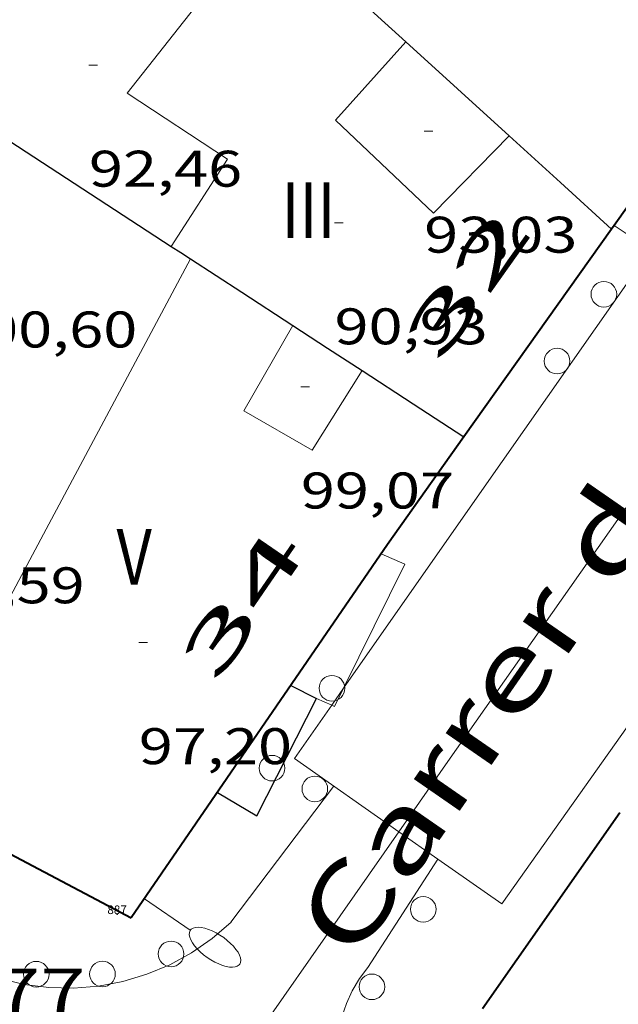
# Model space of a CAD drawing. Units: inches. Extents: x 451000 to 452009, y 4598998 to 4599501.
# Drawn here: x 451964 to 451978, y 4599247 to 4599270 of the extents above; entities that cross this region are included whole.
import ezdxf
from ezdxf.enums import TextEntityAlignment as Align

# ---------------------------------------------------------------- set-up
doc = ezdxf.new("R2010")
doc.units = ezdxf.units.IN
doc.header["$MEASUREMENT"] = 0
doc.linetypes.add('DGN Style 1', pattern=[6.270497440000001, 0.01043344, -6.260064000000001])
for name, color, linetype, lineweight in [('COS SORTINT-TRIBUNA', 7, 'Continuous', 0), ('COTA ALTIMETRICA', 7, 'Continuous', 0), ('COTA EDIFICI', 7, 'Continuous', 0), ('EIX VIA URBANA PAVIMENTADA', 7, 'Continuous', 0), ('FACANA EXTERIOR', 7, 'Continuous', 0), ('FANAL', 7, 'Continuous', 0), ('LIMIT DE PAVIMENT', 7, 'Continuous', 0), ('LINIA DE VOLADA', 7, 'Continuous', 0), ('LINIA VOLUMETRICA', 7, 'Continuous', 0), ('MITGERES', 7, 'Continuous', 0), ('PROTECCIO PEATONAL', 7, 'Continuous', 0), ('TEXT DE CARRER', 7, 'Continuous', 0), ('TEXT DE NUMERO DE PLANTES', 7, 'Continuous', 0), ('TEXT DE NUMERO DE POLICIA', 7, 'Continuous', 0), ('VORERA', 7, 'Continuous', 0)]:
    doc.layers.add(name, color=color, linetype=linetype, lineweight=lineweight)
for name, color, linetype in [('Identificador', 7, 'Continuous'), ('PLAQUES_CARRER', 7, 'Continuous'), ('Punt', 7, 'Continuous')]:
    doc.layers.add(name, color=color, linetype=linetype)
doc.styles.get("Standard").update_dxf_attribs({"font": 'txt.shx'})
doc.styles.add('Style-Arial', font='ARIAL.TTF')

# ---------------------------------------------------------------- blocks, each defined once
blk = doc.blocks.new('FANALP')
at = {"color": 0, "linetype": 'ByBlock', "lineweight": -2, "flags": 128}
for points in [[(2.7, 0), (2.692, 0.046), (2.668, 0.09), (2.63, 0.132), (2.576, 0.17), (2.51, 0.206), (2.432, 0.236), (2.344, 0.262), (2.248, 0.28), (2.146, 0.294), (2.04, 0.3), (1.936, 0.298), (1.83, 0.292), (1.73, 0.278), (1.636, 0.256), (1.55, 0.23), (1.474, 0.198), (1.41, 0.162), (1.36, 0.122), (1.326, 0.08), (1.304, 0.036), (1.3, -0.01), (1.312, -0.056), (1.34, -0.1), (1.382, -0.14), (1.438, -0.18), (1.508, -0.214), (1.588, -0.242), (1.678, -0.266), (1.776, -0.284), (1.878, -0.296), (1.982, -0.3), (2.088, -0.298), (2.192, -0.288), (2.292, -0.272), (2.384, -0.252), (2.468, -0.224), (2.54, -0.19), (2.602, -0.154), (2.648, -0.112), (2.68, -0.07), (2.698, -0.024), (2.7, 0)], [(1.3, 0), (0, 0)]]:
    blk.add_lwpolyline(points, dxfattribs=at)
blk = doc.blocks.new('PPEAT')
at = {"color": 0, "linetype": 'ByBlock', "lineweight": -2}
blk.add_circle((0, 0), 0.2991005201944986, dxfattribs=at)
blk = doc.blocks.new('BLOC_PLAQUES')
at = {"layer": 'Punt', "color": 2}
blk.add_point((0, 0), dxfattribs=at)
at = {"layer": 'Identificador', "color": 2}
blk.add_attdef('IDENTIFICADOR', text='', height=0.2, dxfattribs=at).set_placement((0, 0), align=Align.CENTER)
blk = doc.blocks.new('COTA')
at = {"color": 0, "linetype": 'ByBlock', "lineweight": -2}
blk.add_line((0, 0), (0.2, 0), dxfattribs=at)

msp = doc.modelspace()

# ---------------------------------------------------------------- linework, layer by layer
at = {"layer": 'COS SORTINT-TRIBUNA', "color": 1, "linetype": 'Continuous', "lineweight": 30, "elevation": 97.33215090353283, "flags": 128}
msp.add_lwpolyline([(451970.1544468816, 4599254.747814842), (451970.7564454855, 4599254.440809799)], dxfattribs=at)
at = {"layer": 'COS SORTINT-TRIBUNA', "color": 1, "linetype": 'Continuous', "lineweight": 30, "extrusion": (0.02880201382654719, 0.0214833238944218, 0.9993542468984573), "elevation": 111922.2100994778, "flags": 128}
msp.add_lwpolyline([(3416421.730208424, -3110133.869801439), (3416420.744098106, -3110134.287260418), (3416422.102329292, -3110137.042489683)], dxfattribs=at)
at = {"layer": 'EIX VIA URBANA PAVIMENTADA', "color": 1, "linetype": 'Continuous', "lineweight": 20}
for points in [[(451972.6784282763, 4599251.331446412, 81.56159460779935), (451973.824439096, 4599252.971784244, 81.57812647853122), (451983.5435591755, 4599266.811731957, 81.37312616069921), (451986.0235330678, 4599270.338647756, 81.30561359435288)], [(451967.9366042523, 4599244.544256266, 81.49319104611139), (451972.6784282763, 4599251.331446412, 81.56159460779935)]]:
    msp.add_polyline3d(points, dxfattribs=at)
at = {"layer": 'FACANA EXTERIOR', "color": 1, "linetype": 'Continuous', "lineweight": 40}
for points in [[(451981.0675811496, 4599270.213756018, 81.61112652969442), (451977.7065416217, 4599265.485773164, 81.66419500844306)], [(451977.6475393437, 4599265.402774514, 81.66512661341604), (451974.1984971818, 4599260.550793157, 81.78812680411522)], [(451977.7065416217, 4599265.485773164, 81.66419500844306), (451977.6475393437, 4599265.402774509, 81.66512661341604)], [(451977.6475393437, 4599265.402774509, 81.66512661341604), (451977.6475393437, 4599265.402774514, 81.66512661341604)], [(451974.1984971818, 4599260.550793157, 81.78812680411522), (451972.4134753544, 4599258.038802805, 81.86112691729441), (451966.4273999182, 4599249.319834706, 82.16412738706562)], [(451949.0134427184, 4599258.518981099, 85.19613208775839), (451966.4273999182, 4599249.319834706, 82.20312744753122)], [(451977.841450458, 4599251.770741861, 81.58482109056888), (451974.6338931342, 4599247.192409152, 81.62000539063058)]]:
    msp.add_polyline3d(points, dxfattribs=at)
at = {"layer": 'LIMIT DE PAVIMENT', "color": 1, "linetype": 'Continuous', "lineweight": 20, "extrusion": (0.02877073588596231, 0.03815581911797613, 0.9988575365005845), "elevation": 188573.4095026293, "flags": 128}
msp.add_lwpolyline([(2408143.039552086, -3939884.215429311), (2408143.039552086, -3939880.239467664)], dxfattribs=at)
at = {"layer": 'LIMIT DE PAVIMENT', "color": 1, "linetype": 'Continuous', "lineweight": 20, "elevation": 81.57728166745865, "flags": 128}
msp.add_lwpolyline([(451973.5912605973, 4599250.690455093), (451971.9503997106, 4599248.163791011)], dxfattribs=at)
at = {"layer": 'LIMIT DE PAVIMENT', "color": 1, "linetype": 'Continuous', "lineweight": 20}
for points, elevation in [([(451973.5934214537, 4599250.693782467), (451973.5912605973, 4599250.690455093)], 81.57712647691369), ([(451971.9509035359, 4599248.16339521), (451971.7554915609, 4599247.900713464), (451971.5884993578, 4599247.619067303), (451971.4517565697, 4599247.321542502), (451971.3467613786, 4599247.011398862), (451971.2746641143, 4599246.69203434), (451971.2362547166, 4599246.366948004), (451971.2319539991, 4599246.039701613), (451971.2618090807, 4599245.713880511), (451971.3254928641, 4599245.393054524), (451971.4223076241, 4599245.080738691), (451971.551192626, 4599244.780354788), (451971.7107357722, 4599244.495193951), (451971.8991890702, 4599244.228380468), (451972.1144877499, 4599243.982837605), (451972.3542729955, 4599243.761255592), (451972.3875006463, 4599243.734029464)], 81.69512665169896)]:
    msp.add_lwpolyline(points, dxfattribs=dict(at, elevation=elevation))
at = {"layer": 'LIMIT DE PAVIMENT', "color": 1, "linetype": 'Continuous', "lineweight": 20, "extrusion": (0.1078714234556903, -0.05730694205934818, 0.9925117986167468), "elevation": -214733.1004864308, "flags": 128}
msp.add_lwpolyline([(4273709.628587903, 1745469.80419913), (4273709.085533104, 1745470.018327031), (4273708.567835749, 1745470.288046731), (4273708.081167858, 1745470.610403111), (4273707.630861487, 1745470.981864318), (4273707.221850323, 1745471.398360587), (4273706.858615586, 1745471.855328616), (4273706.54513697, 1745472.347761767), (4273706.284849005, 1745472.870264841), (4273706.080603551, 1745473.41711315), (4273705.934638302, 1745473.982315244), (4273705.848552523, 1745474.559678631), (4273705.823289371, 1745475.142877623), (4273705.825727182, 1745475.264760578)], dxfattribs=at)
at = {"layer": 'LINIA DE VOLADA', "color": 7, "linetype": 'Continuous', "lineweight": 0}
for points in [[(451977.7065400649, 4599265.485774191, 93.49514495464803), (451977.7065416217, 4599265.485773164, 93.49514490668994)], [(451977.7065416217, 4599265.485773164, 93.49514490668994), (451978.5505371472, 4599264.928766924, 93.46914491433763), (451978.8473902114, 4599265.336129435, 93.47304010776328)], [(451971.3857022222, 4599254.684346156, 97.36445539062649), (451972.8134724995, 4599257.58079906, 97.34615092523842), (451972.2664734952, 4599257.823803588, 97.35715094229282)], [(451971.1078796495, 4599254.287316285, 97.36150707657464), (451971.1754447465, 4599254.257806337, 97.36715095779682), (451971.3857022222, 4599254.684346156, 97.36445539062649)], [(451970.7564454855, 4599254.440809799, 97.33215090353283), (451971.1078796495, 4599254.287316285, 97.36150707657464)]]:
    msp.add_polyline3d(points, dxfattribs=at)
at = {"layer": 'LINIA VOLUMETRICA', "color": 1, "linetype": 'Continuous', "lineweight": 20, "extrusion": (0.6154387176686718, -0.3114824839341823, 0.7240261369567628), "elevation": -1154359.053912376, "flags": 128}
msp.add_lwpolyline([(4307718.08091624, 1211829.553373474), (4307710.926871681, 1211829.770836803), (4307703.832759661, 1211829.986850376)], dxfattribs=at)
at = {"layer": 'LINIA VOLUMETRICA', "color": 1, "linetype": 'Continuous', "lineweight": 20}
for points in [[(451968.0725905636, 4599274.109860659, 92.52114344455842), (451966.5645742798, 4599272.271869251, 92.62914361200161), (451968.1455661539, 4599270.877855094, 92.48114338254244), (451966.3305458659, 4599268.574865296, 92.60114356859042), (451968.6725378424, 4599267.038845143, 92.60814357944322), (451967.3625203327, 4599264.99885192, 92.67114367711844)], [(451972.8435650456, 4599269.771817734, 92.96714413603681), (451971.1975486389, 4599267.945827392, 92.95414411588163), (451973.4865357304, 4599265.77680666, 92.96814413758722), (451975.2525521562, 4599267.580796059, 92.95014410968001)], [(451970.2035107081, 4599263.149827498, 99.29615394851844), (451969.0564938229, 4599261.158833114, 99.32315399037924), (451970.650489344, 4599260.242819599, 99.17515376092003), (451971.8195052389, 4599262.098813607, 99.16215374076484)]]:
    msp.add_polyline3d(points, dxfattribs=at)
at = {"layer": 'MITGERES', "color": 1, "linetype": 'Continuous', "lineweight": 30, "extrusion": (0.7462143333547888, 0.6191172690443532, 0.2446588969707214), "elevation": 3184776.815265273, "flags": 128}
msp.add_lwpolyline([(3251024.212398955, -803514.5869941412), (3251018.489844702, -803517.8903919699), (3251017.827452912, -803518.2730209411)], dxfattribs=at)
at = {"layer": 'MITGERES', "color": 1, "linetype": 'Continuous', "lineweight": 30, "extrusion": (0.7045447196475718, 0.7045340302527562, 0.08513834760278675), "elevation": 3558784.40807846, "flags": 128}
msp.add_lwpolyline([(2932608.877221416, -304007.5699817662), (2932607.25016619, -304008.4752701407), (2932605.62452518, -304009.3805585152)], dxfattribs=at)
at = {"layer": 'MITGERES', "color": 1, "linetype": 'Continuous', "lineweight": 30, "extrusion": (0.5895494718627008, -0.3835987821014484, 0.7108328879537694), "elevation": -1497751.457416867, "flags": 128}
msp.add_lwpolyline([(4101547.634754911, 1513799.64897187), (4101547.634754912, 1513794.897492205), (4101547.634754912, 1513790.14601254)], dxfattribs=at)
at = {"layer": 'MITGERES', "color": 1, "linetype": 'Continuous', "lineweight": 30, "elevation": 83.45912939636037}
msp.add_lwpolyline([(451975.2525521562, 4599267.580796063), (451976.450545751, 4599266.491785284), (451977.6475393437, 4599265.402774509)], dxfattribs=at)
at = {"layer": 'MITGERES', "color": 1, "linetype": 'Continuous', "lineweight": 30, "elevation": 81.66512661520392, "flags": 128}
msp.add_lwpolyline([(451977.6475393437, 4599265.402774509), (451977.6475393437, 4599265.402774514)], dxfattribs=at)
at = {"layer": 'MITGERES', "color": 1, "linetype": 'Continuous', "lineweight": 30, "extrusion": (-6.622653621460618e-06, -0.8758667577891316, 0.4825530256418412), "elevation": -4028302.9541812, "flags": 128}
msp.add_lwpolyline([(451932.5862829143, 2219469.594590857), (451932.8102832577, 2219469.292032953), (451933.0352836025, 2219468.989475049)], dxfattribs=at)
at = {"layer": 'MITGERES', "color": 1, "linetype": 'Continuous', "lineweight": 30, "extrusion": (0.7630582310445121, -5.728086452562471e-06, 0.6463297424708297), "elevation": 344909.1498398252, "flags": 128}
msp.add_lwpolyline([(4599268.099527295, -292029.7610078909), (4599267.32052599, -292031.6114593134), (4599266.542524687, -292033.461910736)], dxfattribs=at)
at = {"layer": 'MITGERES', "color": 1, "linetype": 'Continuous', "lineweight": 30, "extrusion": (0.7630827964375628, -5.8010492948215e-06, 0.6463007393987548), "elevation": 344919.9145812954, "flags": 128}
msp.add_lwpolyline([(4599266.585627689, -292020.0687618607), (4599266.059626883, -292021.3189557891), (4599265.534626083, -292022.5691497176)], dxfattribs=at)
at = {"layer": 'MITGERES', "color": 1, "linetype": 'Continuous', "lineweight": 30, "extrusion": (-0.2749146557301728, -0.92132931165845, 0.2749076782189383), "elevation": -4361665.404394852, "flags": 128}
msp.add_lwpolyline([(-881971.4783606799, 1247193.48852946), (-881970.1176913527, 1247192.027224104), (-881968.7560637714, 1247190.566958823)], dxfattribs=at)
at = {"layer": 'VORERA', "color": 1, "linetype": 'Continuous', "lineweight": 0, "elevation": 81.58012648162912}
msp.add_lwpolyline([(451974.5614876687, 4599259.222788348), (451978.8473902114, 4599265.336129435)], dxfattribs=at)
at = {"layer": 'VORERA', "color": 1, "linetype": 'Continuous', "lineweight": 0}
for points in [[(451971.3857022222, 4599254.684346156, 81.69913450006644), (451974.5614876683, 4599259.222788343, 81.580126481632)], [(451971.1078796495, 4599254.287316285, 81.70954550371067), (451971.3857022222, 4599254.684346156, 81.69913450006644)], [(451972.6784282763, 4599251.331446412, 81.58439805677394), (451970.2384340902, 4599253.044811565, 81.74212673279682), (451971.1078796495, 4599254.287316285, 81.70954550371067)], [(451978.4124566722, 4599254.350751569, 81.37112615759843), (451975.0804157994, 4599249.644769556, 81.42912624752161), (451973.5912605973, 4599250.690455093, 81.5253897877173)], [(451973.5912605973, 4599250.690455093, 81.5253897877173), (451972.6784282763, 4599251.331446412, 81.58439805677394)]]:
    msp.add_polyline3d(points, dxfattribs=at)

# ---------------------------------------------------------------- block references
at = {"layer": 'COTA EDIFICI', "color": 7, "linetype": 'Continuous', "lineweight": 0, "xscale": 1.000001550400009, "yscale": 1.000001550399986, "zscale": 1.0000015504, "rotation": 359.9995652666707}
for p in [(451965.4385494755, 4599269.232873084, 92.45714334533284), (451973.2685499224, 4599267.691811283, 93.02914423216163), (451971.1745304387, 4599265.551823854, 90.92514097012003), (451970.3885001371, 4599261.718823876, 99.07315360277924), (451966.6034489712, 4599255.748843338, 97.20215070198081)]:
    msp.add_blockref('COTA', p, dxfattribs=at)
at = {"layer": 'FANAL', "color": 7, "linetype": 'Continuous', "lineweight": 0, "zscale": 1.0000015504, "rotation": 325.528198374768}
msp.add_blockref('FANALP', (451966.7344037857, 4599249.76683307, 82.14812736225922), dxfattribs=at)
at = {"layer": 'PLAQUES_CARRER', "xscale": 1.000001550400009, "yscale": 1.000001550399986, "zscale": 1.0000015504, "rotation": 359.9995652666707}
msp.add_blockref('BLOC_PLAQUES', (451966.0956681242, 4599249.409350468), dxfattribs=at).add_auto_attribs({'IDENTIFICADOR': '887'})
at = {"layer": 'PROTECCIO PEATONAL', "color": 7, "linetype": 'Continuous', "lineweight": 0, "xscale": 1.000001550400009, "yscale": 1.000001550399986, "zscale": 1.0000015504, "rotation": 359.9995652666707}
for p in [(451977.4655275209, 4599263.881773532, 81.59512650488801), (451976.3725139822, 4599262.320779406, 81.62612655295042), (451971.1144478615, 4599254.680807455, 81.77112677775841), (451969.7164315433, 4599252.815815171, 81.81312684287522), (451970.7144294183, 4599252.331806849, 81.87012693124802), (451973.2464120076, 4599249.519783278, 81.67312662581921), (451967.3563949697, 4599248.477826352, 82.01712715915683), (451965.7543889275, 4599248.00883778, 82.16112738241442), (451964.2073864987, 4599248.004849512, 82.33112764598242), (451972.0473964153, 4599247.709789569, 81.68912665062564)]:
    msp.add_blockref('PPEAT', p, dxfattribs=at)

# ---------------------------------------------------------------- texts
at = {"layer": 'COTA ALTIMETRICA', "color": 7, "linetype": 'Continuous', "lineweight": 0, "style": 'Style-Arial', "width": 1.333331428571429}
msp.add_text('82,77', height=1.05000162792, rotation=359.99956526667, dxfattribs=at).set_placement((451960.5903818849, 4599248.135877159, 82.77012832660802), align=Align.TOP_LEFT)
at = {"layer": 'COTA EDIFICI', "color": 7, "linetype": 'Continuous', "lineweight": 0, "style": 'Style-Arial', "width": 1.25}
for s, p in [('92,46', (451965.4385343004, 4599267.232869983, 92.45714334533284)), ('93,03', (451973.2685347474, 4599265.691808183, 93.02914423216163)), ('100,60', (451962.1945007874, 4599263.478888777, 100.5991559686896)), ('90,93', (451971.1745152636, 4599263.551820753, 90.92514097012003)), ('99,07', (451970.3884849621, 4599259.718820776, 99.07315360277924)), ('103,59', (451960.9664535556, 4599257.504888832, 103.5861605997344)), ('97,20', (451966.6034337962, 4599253.748840237, 97.20215070198081))]:
    msp.add_text(s, height=0.8400013023360002, rotation=359.99956526667, dxfattribs=at).set_placement(p, align=Align.TOP_LEFT)
at = {"layer": 'TEXT DE CARRER', "color": 7, "linetype": 'Continuous', "lineweight": 0, "style": 'Style-Arial', "width": 1.401139323360561}
msp.add_text('Carrer del Vallès', height=1.759994728691597, rotation=55.29468188011388, dxfattribs=at).set_placement((451978.1323843029, 4599259.188422577), align=Align.MIDDLE_CENTER)
at = {"layer": 'TEXT DE NUMERO DE PLANTES', "color": 7, "linetype": 'Continuous', "lineweight": 0, "style": 'Style-Arial', "width": 0.8076910650906692}
for s, p in [('III', (451970.5639163511, 4599265.84382994)), ('V', (451966.4947268104, 4599257.750848267))]:
    msp.add_text(s, height=1.300004015523101, rotation=359.99956526667, dxfattribs=at).set_placement(p, align=Align.MIDDLE_CENTER)
at = {"layer": 'TEXT DE NUMERO DE POLICIA', "color": 7, "linetype": 'DGN Style 1', "lineweight": 20, "style": 'Style-Arial', "width": 2.250002678580995}
for s, rotation, p in [('32', 54.59279302150703, (451974.2770738184, 4599264.113564947)), ('34', 55.52815135620758, (451969.0368377588, 4599256.654084462))]:
    msp.add_text(s, height=1.119997736441799, rotation=rotation, dxfattribs=at).set_placement(p, align=Align.MIDDLE_CENTER)

doc.saveas('drawing.dxf')
